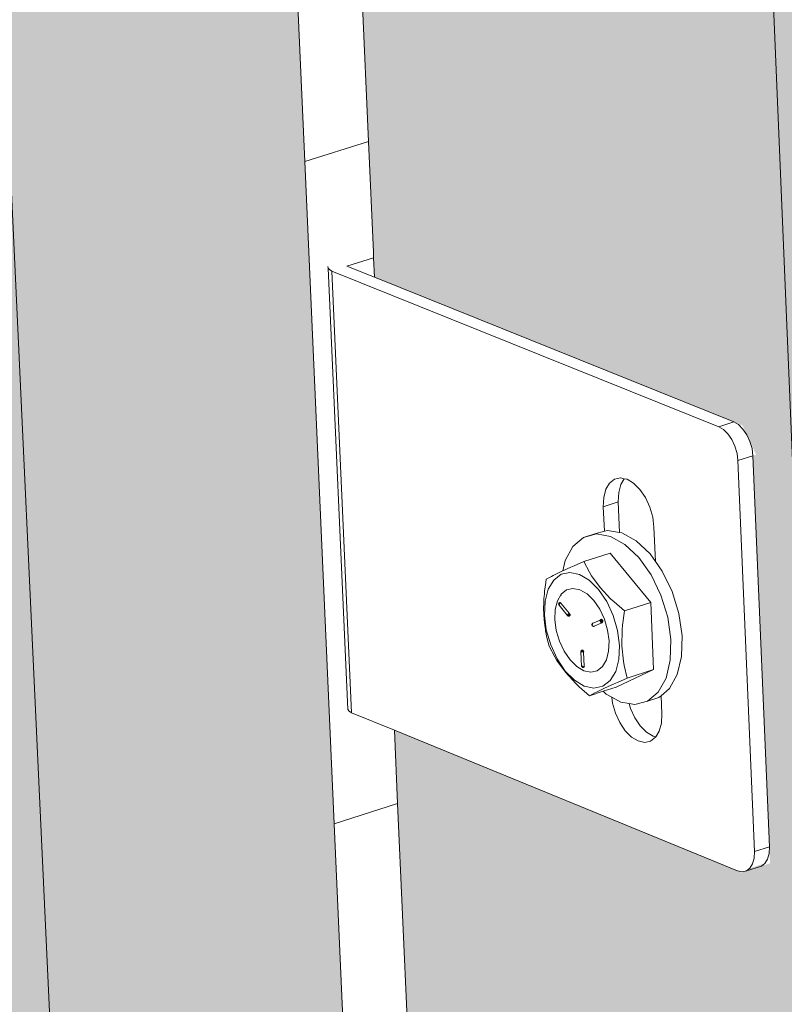
# Model space of a CAD drawing. Units: millimetres. Extents: x 119148 to 151903, y -268307 to -255830.
# Drawn here: x 142735 to 142865, y -262626 to -262458 of the extents above; entities that cross this region are included whole.
import ezdxf

# ---------------------------------------------------------------- set-up
doc = ezdxf.new("R2010")
doc.units = ezdxf.units.MM
for name, color, linetype, lineweight in [('Resysta_Cladding Profile', 132, 'Continuous', 9), ('Resysta_Hatch', 140, 'Continuous', 0), ('Resysta_U Bracket', 63, 'Continuous', 0), ('Substructure by others', 11, 'Continuous', 15)]:
    doc.layers.add(name, color=color, linetype=linetype, lineweight=lineweight)

msp = doc.modelspace()

# ---------------------------------------------------------------- hatches: boundary and pattern name
at = {"layer": 'Resysta_Hatch', "true_color": 0xcc6d28}
h = msp.add_hatch(color=32, dxfattribs=at)
h.dxf.hatch_style = 1
h.paths.add_polyline_path([(142596.1, -264015.2), (142590.46, -263910.44), (142587.99, -263864.45), (142524.33, -262681.17), (142518.13, -262565.99), (142516.19, -262529.99), (142445.24, -261211.18), (142438.39, -261083.93), (142437.12, -261060.26), (142361.42, -259653.37), (142354.62, -259526.92), (142296.69, -259531.13), (142617.12, -265292.24), (142663.47, -265267.31), (142658.92, -265182.85), (142653.76, -265086.82), (142650.86, -265033.01)])
h.paths.add_polyline_path([(142722.79, -263960.15), (142717.69, -263856.26), (142715.45, -263810.65), (142657.86, -262637.7), (142652.26, -262523.58), (142650.51, -262487.92), (142586.38, -261181.98), (142580.2, -261056.04), (142579.05, -261032.61), (142510.72, -259641.02), (142504.59, -259516.01), (142448.02, -259520.13), (142738.35, -265227.03), (142783.79, -265202.58), (142779.68, -265118.73), (142775, -265023.42), (142772.37, -264970.01)])
h.paths.add_polyline_path([(142846.93, -263906.21), (142842.34, -263803.17), (142840.33, -263757.93), (142788.58, -262595.16), (142783.54, -262482.08), (142781.97, -262446.74), (142724.41, -261153.43), (142718.86, -261028.78), (142717.83, -261005.59), (142656.55, -259628.96), (142651.05, -259505.36), (142595.8, -259509.38), (142857.23, -265163.07), (142901.8, -265139.09), (142898.1, -265055.86), (142893.89, -264961.24), (142891.53, -264908.23)])
h.paths.add_polyline_path([(142968.59, -263853.35), (142964.5, -263751.14), (142962.71, -263706.28), (142916.56, -262553.49), (142912.08, -262441.44), (142910.68, -262406.42), (142859.4, -261125.51), (142854.47, -261002.11), (142853.55, -260979.15), (142799.03, -259617.17), (142794.14, -259494.96), (142740.16, -259498.88), (142973.84, -265100.34), (143017.57, -265076.82), (143014.26, -264994.19), (143010.5, -264900.26), (143008.39, -264847.63)])
h.paths.add_polyline_path([(143087.86, -263801.53), (143087.31, -263786.16), (143084.9, -263718.55), (143084.85, -263717.1), (143084.24, -263700.15), (143082.65, -263655.64), (143041.91, -262512.69), (143041.29, -262495.4), (143038.65, -262421.35), (143038.61, -262420.21), (143037.95, -262401.64), (143036.71, -262366.95), (142991.48, -261098.19), (142990.78, -261078.66), (142987.88, -260997.2), (142987.85, -260996.45), (142987.12, -260976.02), (142986.31, -260953.3), (142938.27, -259605.65), (142936.69, -259561.4), (142933.96, -259484.79), (142881.2, -259488.63), (143088.24, -265038.8), (143131.14, -265015.72), (143128.3, -264936.08), (143126.09, -264873.97), (143126.01, -264871.62), (143124.89, -264840.43), (143123.03, -264788.19)])
h.paths.add_polyline_path([(143204.79, -263750.73), (143204.36, -263737.18), (143202.26, -263670.1), (143202.16, -263666.96), (143201.63, -263650.15), (143200.25, -263606.01), (143164.69, -262472.73), (143164.19, -262456.93), (143161.89, -262383.51), (143161.81, -262381.07), (143161.23, -262362.67), (143160.16, -262328.28), (143120.72, -261071.45), (143120.14, -261053.01), (143117.61, -260972.33), (143117.56, -260970.72), (143116.93, -260950.5), (143116.22, -260928), (143074.38, -259594.39), (143073.01, -259550.98), (143070.63, -259474.85), (143019.06, -259478.6), (143200.49, -264978.42), (143242.6, -264955.77), (143240.18, -264878.69), (143238.24, -264817.01), (143238.11, -264812.67), (143237.14, -264781.74), (143235.51, -264729.87)])
h.paths.add_polyline_path([(143319.45, -263700.9), (143319.13, -263689.07), (143317.32, -263622.5), (143317.26, -263620.41), (143317.23, -263619.02), (143317.19, -263617.81), (143316.74, -263601.13), (143315.55, -263557.33), (143284.98, -262433.57), (143284.59, -262419.17), (143282.61, -262346.38), (143282.57, -262344.75), (143282.54, -262343.66), (143282.51, -262342.72), (143282.02, -262324.48), (143281.09, -262290.4), (143247.22, -261045.28), (143246.75, -261027.87), (143244.57, -260947.94), (143244.55, -260946.88), (143244.51, -260945.54), (143243.96, -260925.51), (143243.36, -260903.24), (143207.46, -259583.38), (143206.3, -259540.78), (143204.24, -259465.14), (143153.82, -259468.8), (143310.66, -264919.16), (143351.98, -264896.92), (143349.95, -264822.28), (143348.29, -264761.03), (143348.22, -264758.57), (143348.18, -264756.93), (143348.12, -264754.84), (143347.28, -264724.13), (143345.88, -264672.64)])
h.paths.add_polyline_path([(143402.87, -262395.2), (143402.56, -262382.11), (143400.9, -262309.94), (143400.86, -262308.36), (143400.81, -262306.08), (143400.79, -262305.14), (143400.37, -262287.06), (143399.59, -262253.28), (143371.07, -261019.67), (143370.69, -261003.21), (143368.86, -260924.04), (143368.83, -260923), (143368.8, -260921.5), (143368.79, -260920.89), (143368.33, -260901.06), (143367.82, -260879), (143337.62, -259572.62), (143336.65, -259530.79), (143334.91, -259455.63), (143285.6, -259459.22), (143418.79, -264860.98), (143459.36, -264839.16), (143457.69, -264766.82), (143456.29, -264705.99), (143456.23, -264703.61), (143456.15, -264700.15), (143456.1, -264698.08), (143455.4, -264667.59), (143454.22, -264616.47), (143431.92, -263652.04), (143431.69, -263641.82), (143430.16, -263575.76), (143430.11, -263573.73), (143430.04, -263570.8), (143430.02, -263569.59), (143429.63, -263553.05), (143428.63, -263509.6)])
h.paths.add_polyline_path([(143518.19, -262345.74), (143516.82, -262274.17), (143516.79, -262272.65), (143492.05, -260979.03), (143490.55, -260900.59), (143464.16, -259521), (143462.73, -259446.34), (143414.49, -259449.85), (143524.77, -264796.63), (143524.96, -264803.88), (143564.79, -264782.45), (143563.51, -264715.42), (143563.45, -264712.31), (143562.29, -264651.89), (143562.25, -264649.58), (143542.09, -263595.39), (143540.83, -263529.83), (143540.8, -263527.87)])
h.paths.add_polyline_path([(143649.41, -263484.72), (143649.38, -263482.82), (143631.53, -262310.03), (143630.45, -262239.07), (143630.42, -262237.59), (143610.9, -260955.31), (143609.72, -260877.6), (143588.92, -259511.41), (143587.79, -259437.25), (143540.59, -259440.68), (143629.05, -264740.77), (143629.2, -264747.8), (143668.32, -264726.75), (143667.33, -264661.86), (143667.28, -264658.7), (143666.37, -264598.7), (143666.33, -264596.45), (143650.4, -263549.78)])
h = msp.add_hatch(color=32, dxfattribs=at)
h.dxf.hatch_style = 1
h.paths.add_polyline_path([(142296.69, -259531.13), (142287.52, -259530.21), (142290.38, -259536.22), (142289.62, -259536.28), (142294.54, -259624.27), (142292.19, -259625.75), (142288.81, -259626.15), (142225.6, -259619.12), (142228.22, -259664.39), (142310.61, -261084.89), (142312, -261108.79), (142313.42, -261133.22), (142378.19, -261151.01), (142380.75, -261156.52), (142380.12, -261156.65), (142384.55, -261235.96), (142379.24, -261238.13), (142379.64, -261237.72), (142318.47, -261220.35), (142319.45, -261237.2), (142396.6, -262567.45), (142398.71, -262603.74), (142399.84, -262623.16), (142400.1, -262627.64), (142462.24, -262654.54), (142464.61, -262659.74), (142464.08, -262659.91), (142468.07, -262731.39), (142463.11, -262733.02), (142404.71, -262707.26), (142405.43, -262719.87), (142474.61, -263912.31), (142477.3, -263958.64), (142478.32, -263976.28), (142478.39, -263977.57), (142478.65, -263981.99), (142538.37, -264016.24), (142540.57, -264021.17), (142540.12, -264021.37), (142543.72, -264085.87), (142539.23, -264087.83), (142482.89, -264055.09), (142483.42, -264064.16), (142542.86, -265089.01), (142546, -265143.17), (142547.87, -265175.47), (142548, -265177.66), (142548.3, -265182.83), (142605.82, -265222.9), (142607.89, -265227.59), (142607.5, -265227.8), (142610.85, -265287.83), (142617.12, -265292.24)])
h.paths.add_polyline_path([(142543.59, -264083.65), (142541.02, -264084.77), (142539.77, -264087.6), (142542.34, -264086.47)], flags=17)
h.paths.add_polyline_path([(142448.02, -259520.13), (142438.84, -259519.23), (142441.68, -259525.16), (142440.91, -259525.22), (142445.36, -259612.2), (142442.99, -259613.67), (142439.66, -259614.07), (142376.07, -259607.18), (142378.45, -259651.96), (142453.3, -261057.1), (142454.56, -261080.75), (142455.85, -261104.93), (142520.9, -261122.32), (142523.45, -261127.77), (142522.81, -261127.9), (142526.83, -261206.4), (142522.3, -261208.23), (142460.44, -261191.12), (142461.33, -261207.85), (142531.5, -262525.2), (142533.42, -262561.16), (142534.44, -262580.4), (142534.68, -262584.82), (142597.07, -262611.15), (142599.42, -262616.29), (142598.88, -262616.46), (142602.5, -262687.29), (142597.58, -262688.91), (142538.88, -262663.65), (142539.55, -262676.22), (142602.51, -263858.32), (142604.96, -263904.27), (142605.89, -263921.77), (142605.96, -263923.04), (142606.19, -263927.41), (142666.12, -263960.98), (142668.31, -263965.85), (142667.85, -263966.05), (142671.12, -264030.02), (142666.67, -264031.97), (142610.05, -263999.84), (142610.53, -264008.93), (142664.7, -265025.84), (142667.56, -265079.6), (142669.27, -265111.66), (142669.39, -265113.84), (142669.66, -265118.95), (142727.37, -265158.25), (142729.42, -265162.89), (142729.03, -265163.1), (142732.07, -265222.71), (142738.35, -265227.03)])
h.paths.add_polyline_path([(142595.8, -259509.38), (142586.61, -259508.5), (142589.42, -259514.37), (142588.66, -259514.42), (142592.65, -259600.42), (142590.27, -259601.87), (142586.99, -259602.26), (142523.05, -259595.53), (142525.2, -259639.82), (142592.83, -261029.93), (142593.97, -261053.34), (142595.13, -261077.26), (142660.44, -261094.27), (142662.97, -261099.66), (142662.33, -261099.79), (142665.94, -261177.49), (142661.44, -261179.29), (142599.28, -261162.54), (142600.09, -261179.15), (142663.55, -262483.83), (142665.28, -262519.46), (142666.21, -262538.53), (142666.42, -262542.9), (142729.04, -262568.69), (142731.37, -262573.77), (142730.83, -262573.94), (142734.1, -262644.12), (142729.21, -262645.73), (142670.22, -262620.96), (142670.83, -262633.48), (142727.84, -263805.42), (142730.05, -263850.99), (142730.9, -263868.35), (142730.96, -263869.61), (142731.17, -263873.92), (142791.29, -263906.83), (142793.47, -263911.65), (142793.01, -263911.85), (142795.96, -263975.3), (142791.54, -263977.24), (142734.66, -263945.7), (142735.1, -263954.8), (142784.19, -264963.88), (142786.79, -265017.25), (142788.33, -265049.08), (142788.44, -265051.24), (142788.68, -265056.29), (142846.56, -265094.85), (142848.61, -265099.45), (142848.21, -265099.66), (142850.96, -265158.86), (142857.23, -265163.07)])
h.paths.add_polyline_path([(142730.02, -262645.46), (142730.62, -262645), (142733.22, -262644.15), (142732.62, -262644.61)], flags=17)
h.paths.add_polyline_path([(142740.16, -259498.88), (142730.95, -259498.03), (142733.75, -259503.82), (142732.98, -259503.88), (142736.54, -259588.9), (142734.14, -259590.35), (142730.92, -259590.73), (142666.67, -259584.14), (142668.6, -259627.96), (142729.3, -261003.35), (142730.32, -261026.52), (142731.37, -261050.19), (142796.9, -261066.84), (142799.41, -261072.17), (142798.77, -261072.3), (142802, -261149.21), (142797.52, -261150.99), (142735.09, -261134.59), (142735.82, -261151.07), (142792.84, -262443.33), (142794.4, -262478.64), (142795.24, -262497.54), (142795.43, -262501.85), (142858.24, -262527.11), (142860.56, -262532.13), (142860.02, -262532.31), (142862.93, -262601.86), (142858.09, -262603.45), (142798.84, -262579.16), (142799.39, -262591.64), (142850.67, -263753.57), (142852.66, -263798.78), (142853.42, -263815.99), (142853.66, -263821.51), (142913.96, -263853.77), (142916.12, -263858.54), (142915.66, -263858.74), (142918.3, -263921.68), (142913.91, -263923.6), (142856.8, -263892.63), (142857.2, -263901.75), (142901.39, -264903.11), (142903.73, -264956.09), (142905.13, -264987.69), (142905.22, -264989.83), (142905.44, -264994.83), (142963.48, -265032.67), (142965.51, -265037.21), (142965.1, -265037.43), (142967.57, -265096.22), (142973.84, -265100.34)])
h.paths.add_polyline_path([(142858.9, -262603.18), (142859.5, -262602.72), (142862.05, -262601.88), (142861.45, -262602.35)], flags=17)
h.paths.add_polyline_path([(142881.2, -259488.63), (142871.99, -259487.79), (142874.77, -259493.51), (142874, -259493.57), (142877.15, -259577.65), (142874.73, -259579.09), (142871.56, -259579.46), (142807.03, -259573.01), (142808.75, -259616.37), (142862.81, -260977.35), (142863.72, -261000.29), (142864.65, -261023.72), (142930.39, -261040.01), (142932.89, -261045.28), (142932.24, -261045.41), (142935.1, -261121.55), (142930.64, -261123.3), (142867.97, -261107.24), (142868.62, -261123.6), (142919.47, -262403.67), (142920.86, -262438.66), (142921.77, -262461.65), (142984.76, -262486.4), (142987.06, -262491.37), (142986.52, -262491.54), (142989.11, -262560.47), (142984.3, -262562.05), (142924.81, -262538.22), (142925.31, -262550.65), (142971.07, -263702.75), (142972.85, -263747.59), (142973.53, -263764.67), (142973.75, -263770.12), (143034.2, -263801.76), (143036.35, -263806.47), (143035.88, -263806.68), (143038.22, -263869.11), (143033.87, -263871.02), (142976.55, -263840.61), (142976.91, -263849.74), (143016.38, -264843.49), (143018.47, -264896.09), (143019.72, -264927.46), (143019.8, -264929.59), (143020, -264934.53), (143078.17, -264971.66), (143080.19, -264976.16), (143079.78, -264976.38), (143081.97, -265034.77), (143088.24, -265038.8)])
h.paths.add_polyline_path([(143038.14, -263866.96), (143035.77, -263868), (143034.43, -263870.77), (143036.8, -263869.73)], flags=17)
h.paths.add_polyline_path([(143019.06, -259478.6), (143009.84, -259477.79), (143012.6, -259483.44), (143011.82, -259483.5), (143014.58, -259566.66), (143012.15, -259568.08), (143009.03, -259568.44), (142944.24, -259562.13), (142945.76, -259605.03), (142993.46, -260951.9), (142994.26, -260974.62), (142995.09, -260997.81), (143061, -261013.76), (143063.48, -261018.96), (143062.83, -261019.09), (143065.34, -261094.48), (143060.91, -261096.22), (142998.01, -261080.47), (142998.59, -261096.71), (143043.5, -262364.82), (143044.73, -262399.5), (143045.53, -262422.27), (143108.68, -262446.52), (143110.97, -262451.44), (143110.42, -262451.61), (143112.69, -262519.93), (143107.92, -262521.49), (143048.22, -262498.11), (143048.66, -262510.49), (143089.12, -263652.91), (143090.69, -263697.4), (143091.29, -263714.34), (143091.49, -263719.74), (143152.07, -263750.77), (143154.21, -263755.43), (143153.74, -263755.64), (143155.8, -263817.57), (143151.48, -263819.47), (143093.96, -263789.61), (143094.28, -263798.74), (143129.21, -264784.99), (143131.06, -264837.21), (143132.16, -264868.35), (143132.24, -264870.47), (143132.41, -264875.36), (143190.71, -264911.81), (143192.72, -264916.26), (143192.3, -264916.48), (143194.23, -264974.47), (143200.49, -264978.42)])

# ---------------------------------------------------------------- linework, layer by layer
at = {"layer": 'Resysta_Cladding Profile'}
for p, q in [((142973.84, -265100.34), (142740.16, -259498.88)), ((142857.23, -265163.07), (142595.8, -259509.38)), ((142794.4, -262478.64), (142792.84, -262443.33)), ((142783.54, -262482.08), (142781.97, -262446.74)), ((142795.24, -262497.54), (142794.4, -262478.64)), ((142788.58, -262595.16), (142783.54, -262482.08)), ((142795.28, -262498.52), (142795.24, -262497.54)), ((142795.43, -262501.85), (142795.28, -262498.52)), ((142799.39, -262591.64), (142798.84, -262579.16)), ((142850.67, -263753.57), (142799.39, -262591.64)), ((142840.33, -263757.93), (142788.58, -262595.16))]:
    msp.add_line(p, q, dxfattribs=at)
at = {"layer": 'Resysta_U Bracket'}
for p, q in [((142795.28, -262498.52), (142790.73, -262499.96)), ((142787.5, -262499.99), (142787.51, -262500.26)), ((142787.51, -262500.26), (142787.74, -262500.54)), ((142790.86, -262575.63), (142787.51, -262500.26)), ((142787.74, -262500.54), (142788.18, -262500.77)), ((142854.2, -262527.34), (142788.18, -262500.77)), ((142791.52, -262576.16), (142788.18, -262500.77)), ((142790.73, -262499.96), (142795.43, -262501.85)), ((142795.43, -262501.85), (142856.76, -262526.51)), ((142856.76, -262526.51), (142854.2, -262527.34)), ((142855, -262527.81), (142854.2, -262527.34)), ((142855.76, -262528.57), (142855, -262527.81)), ((142857.56, -262526.99), (142856.76, -262526.51)), ((142858.32, -262527.74), (142857.56, -262526.99)), ((142858.98, -262528.72), (142858.32, -262527.74)), ((142856.43, -262529.55), (142855.76, -262528.57)), ((142856.95, -262530.69), (142856.43, -262529.55)), ((142859.51, -262529.86), (142858.98, -262528.72)), ((142857.31, -262531.91), (142856.95, -262530.69)), ((142859.86, -262531.09), (142859.51, -262529.86)), ((142860.02, -262532.31), (142859.86, -262531.09)), ((142857.46, -262533.13), (142857.31, -262531.91)), ((142860.02, -262532.31), (142857.46, -262533.13)), ((142862.82, -262599.04), (142860.02, -262532.31)), ((142860.27, -262599.88), (142857.46, -262533.13)), ((142836.4, -262536.31), (142835.55, -262536.97)), ((142837.42, -262536.09), (142836.4, -262536.31)), ((142838.06, -262536.22), (142837.42, -262536.09)), ((142838.06, -262536.22), (142837.47, -262537.2)), ((142838.53, -262536.32), (142838.06, -262536.22)), ((142839.66, -262536.99), (142838.53, -262536.32)), ((142834.92, -262538.03), (142834.55, -262539.41)), ((142835.55, -262536.97), (142834.92, -262538.03)), ((142837.47, -262537.2), (142837.11, -262538.58)), ((142840.73, -262538.06), (142839.66, -262536.99)), ((142841.67, -262539.44), (142840.73, -262538.06)), ((142834.55, -262539.41), (142834.48, -262541.01)), ((142837.11, -262538.58), (142837.03, -262540.19)), ((142842.42, -262541.06), (142841.67, -262539.44)), ((142837.03, -262540.19), (142834.48, -262541.01)), ((142834.48, -262541.01), (142834.66, -262545.19)), ((142837.03, -262540.19), (142837.25, -262545.38)), ((142842.92, -262542.79), (142842.42, -262541.06)), ((142843.13, -262544.52), (142842.92, -262542.79)), ((142843.38, -262550.35), (142843.13, -262544.52)), ((142829.3, -262547.79), (142831.11, -262546.25)), ((142833.03, -262545.63), (142831.11, -262546.25)), ((142831.11, -262546.25), (142833.3, -262545.66)), ((142833.03, -262545.63), (142834.66, -262545.19)), ((142833.3, -262545.66), (142835.71, -262546.06)), ((142834.66, -262545.19), (142835.22, -262545.04)), ((142835.22, -262545.04), (142837.25, -262545.38)), ((142835.71, -262546.06), (142838.18, -262547.43)), ((142837.25, -262545.38), (142837.63, -262545.44)), ((142837.63, -262545.44), (142840.1, -262546.81)), ((142827.99, -262550.18), (142829.3, -262547.79)), ((142838.18, -262547.43), (142840.54, -262549.67)), ((142840.1, -262546.81), (142842.46, -262549.05)), ((142835.67, -262548.91), (142831.17, -262550.36)), ((142842.58, -262557.34), (142835.67, -262548.91)), ((142840.54, -262549.67), (142842.64, -262552.63)), ((142842.46, -262549.05), (142843.38, -262550.35)), ((142827.56, -262551.97), (142827.99, -262550.18)), ((142828.92, -262551.35), (142827.56, -262551.97)), ((142829.5, -262551.09), (142828.92, -262551.35)), ((142831.17, -262550.36), (142829.5, -262551.09)), ((142832.14, -262552.17), (142831.17, -262550.36)), ((142843.38, -262550.35), (142844.55, -262552.01)), ((142825.62, -262552.92), (142824.76, -262553.39)), ((142825.94, -262552.75), (142825.62, -262552.92)), ((142827.29, -262552.09), (142825.94, -262552.75)), ((142827.28, -262552.54), (142826.02, -262553.52)), ((142828.78, -262552.22), (142827.28, -262552.54)), ((142827.56, -262551.97), (142827.29, -262552.09)), ((142830.42, -262552.56), (142828.78, -262552.22)), ((142832.09, -262553.56), (142830.42, -262552.56)), ((142832.49, -262552.8), (142832.14, -262552.17)), ((142833.95, -262554.8), (142832.49, -262552.8)), ((142842.64, -262552.63), (142844.32, -262556.11)), ((142844.55, -262552.01), (142846.23, -262555.49)), ((142824.59, -262554.39), (142824.46, -262555.39)), ((142824.76, -262553.39), (142824.59, -262554.39)), ((142826.02, -262553.52), (142825.09, -262555.08)), ((142833.69, -262555.12), (142832.09, -262553.56)), ((142835.7, -262556.71), (142833.95, -262554.8)), ((142824.37, -262556.39), (142824.36, -262556.63)), ((142824.45, -262555.79), (142824.37, -262556.39)), ((142824.46, -262555.39), (142824.45, -262555.79)), ((142825.09, -262555.08), (142824.55, -262557.11)), ((142827.32, -262555.91), (142826.66, -262557.05)), ((142827.31, -262556.1), (142827.29, -262556.13)), ((142827.32, -262555.91), (142828.23, -262555.19)), ((142828.23, -262555.19), (142829.31, -262554.94)), ((142829.31, -262554.94), (142830.5, -262555.18)), ((142830.5, -262555.18), (142831.71, -262555.88)), ((142831.71, -262555.88), (142832.86, -262557.01)), ((142833.69, -262555.12), (142835.08, -262557.18)), ((142844.32, -262556.11), (142845.47, -262559.88)), ((142846.23, -262555.49), (142847.39, -262559.25)), ((142824.32, -262557.38), (142824.3, -262558.36)), ((142824.36, -262556.63), (142824.32, -262557.38)), ((142824.55, -262557.11), (142824.44, -262559.49)), ((142826.66, -262557.05), (142826.28, -262558.54)), ((142826.89, -262557.59), (142826.86, -262557.65)), ((142826.88, -262557.62), (142826.86, -262557.65)), ((142826.86, -262557.65), (142826.87, -262557.71)), ((142826.86, -262557.65), (142826.89, -262557.68)), ((142826.87, -262557.58), (142826.87, -262557.64)), ((142826.89, -262557.59), (142826.87, -262557.64)), ((142826.87, -262557.64), (142826.9, -262557.66)), ((142826.87, -262557.64), (142826.89, -262557.7)), ((142826.87, -262557.71), (142826.88, -262557.75)), ((142826.93, -262557.57), (142826.88, -262557.62)), ((142826.89, -262557.59), (142826.88, -262557.62)), ((142826.88, -262557.62), (142826.89, -262557.68)), ((142826.89, -262557.68), (142826.88, -262557.75)), ((142826.88, -262557.75), (142826.9, -262557.78)), ((142826.88, -262557.75), (142826.93, -262557.83)), ((142826.92, -262557.47), (142826.89, -262557.53)), ((142826.9, -262557.52), (142826.89, -262557.59)), ((142826.91, -262557.54), (142826.89, -262557.59)), ((142826.93, -262557.65), (142826.89, -262557.59)), ((142826.89, -262557.59), (142826.9, -262557.66)), ((142826.93, -262557.65), (142826.89, -262557.68)), ((142826.9, -262557.66), (142826.89, -262557.7)), ((142826.89, -262557.68), (142826.91, -262557.75)), ((142826.94, -262557.73), (142826.89, -262557.7)), ((142826.95, -262557.45), (142826.9, -262557.52)), ((142826.9, -262557.66), (142826.93, -262557.65)), ((142826.9, -262557.78), (142826.94, -262557.73)), ((142826.93, -262557.83), (142826.9, -262557.78)), ((142826.92, -262557.47), (142826.91, -262557.54)), ((142826.93, -262557.57), (142826.91, -262557.54)), ((142826.97, -262557.54), (142826.91, -262557.54)), ((142826.96, -262557.43), (142826.92, -262557.47)), ((142826.95, -262557.45), (142826.92, -262557.47)), ((142826.95, -262557.45), (142826.92, -262557.47)), ((142826.97, -262557.54), (142826.93, -262557.57)), ((142826.97, -262557.54), (142826.93, -262557.65)), ((142826.93, -262557.57), (142826.93, -262557.65)), ((142826.98, -262557.59), (142826.93, -262557.65)), ((142826.98, -262557.64), (142826.93, -262557.65)), ((142826.93, -262557.65), (142826.95, -262557.7)), ((142826.98, -262557.65), (142826.93, -262557.65)), ((142826.93, -262557.65), (142826.94, -262557.73)), ((142826.93, -262557.83), (142828.34, -262559.52)), ((142826.95, -262557.7), (142826.94, -262557.73)), ((142827, -262557.4), (142826.95, -262557.45)), ((142827.01, -262557.41), (142826.95, -262557.45)), ((142826.97, -262557.47), (142826.95, -262557.45)), ((142827.01, -262557.47), (142826.95, -262557.45)), ((142826.98, -262557.64), (142826.95, -262557.7)), ((142827, -262557.4), (142826.96, -262557.43)), ((142827.01, -262557.41), (142826.97, -262557.47)), ((142827.01, -262557.47), (142826.97, -262557.47)), ((142826.97, -262557.47), (142826.97, -262557.54)), ((142827.01, -262557.47), (142826.97, -262557.47)), ((142827.02, -262557.53), (142826.97, -262557.54)), ((142827.02, -262557.53), (142826.97, -262557.57)), ((142826.97, -262557.57), (142826.99, -262557.53)), ((142826.98, -262557.59), (142826.97, -262557.54)), ((142826.98, -262557.64), (142826.97, -262557.57)), ((142827.07, -262557.37), (142827, -262557.4)), ((142827.06, -262557.37), (142827, -262557.4)), ((142827.07, -262557.37), (142827.01, -262557.41)), ((142827.01, -262557.47), (142827.03, -262557.43)), ((142827.07, -262557.47), (142827.01, -262557.47)), ((142827.02, -262557.53), (142827.01, -262557.47)), ((142827.01, -262557.47), (142827.02, -262557.53)), ((142827.07, -262557.47), (142827.02, -262557.53)), ((142827.03, -262557.43), (142827.04, -262557.38)), ((142827.09, -262557.4), (142827.03, -262557.43)), ((142827.04, -262557.38), (142827.09, -262557.4)), ((142827.15, -262557.37), (142827.07, -262557.37)), ((142827.09, -262557.4), (142827.07, -262557.37)), ((142827.07, -262557.47), (142827.09, -262557.4)), ((142827.13, -262557.43), (142827.07, -262557.47)), ((142827.09, -262557.4), (142827.15, -262557.37)), ((142827.15, -262557.37), (142827.09, -262557.4)), ((142827.13, -262557.43), (142827.09, -262557.4)), ((142827.19, -262557.4), (142827.09, -262557.4)), ((142827.19, -262557.4), (142827.13, -262557.43)), ((142827.15, -262557.37), (142827.19, -262557.4)), ((142827.19, -262557.4), (142827.24, -262557.45)), ((142827.24, -262557.45), (142828.68, -262559.2)), ((142832.86, -262557.01), (142833.87, -262558.49)), ((142835.08, -262557.18), (142836.19, -262559.57)), ((142836.31, -262557.26), (142835.7, -262556.71)), ((142838.09, -262558.8), (142836.31, -262557.26)), ((142842.58, -262557.34), (142838.09, -262558.8)), ((142843.07, -262568.8), (142842.58, -262557.34)), ((142824.3, -262558.36), (142824.33, -262559.33)), ((142824.33, -262559.33), (142824.38, -262560.29)), ((142824.76, -262562.04), (142824.44, -262559.49)), ((142826.28, -262558.54), (142826.21, -262560.26)), ((142828.38, -262559.46), (142828.34, -262559.52)), ((142828.37, -262559.51), (142828.34, -262559.52)), ((142828.35, -262559.56), (142828.34, -262559.52)), ((142828.39, -262559.58), (142828.34, -262559.52)), ((142828.35, -262559.56), (142828.39, -262559.58)), ((142828.38, -262559.46), (142828.37, -262559.51)), ((142828.39, -262559.58), (142828.37, -262559.51)), ((142828.44, -262559.57), (142828.37, -262559.51)), ((142828.37, -262559.59), (142828.41, -262559.63)), ((142828.38, -262559.46), (142828.41, -262559.39)), ((142828.43, -262559.42), (142828.38, -262559.46)), ((142828.45, -262559.53), (142828.38, -262559.46)), ((142828.44, -262559.57), (142828.38, -262559.46)), ((142828.39, -262559.58), (142828.44, -262559.57)), ((142828.39, -262559.58), (142828.42, -262559.63)), ((142828.41, -262559.39), (142828.46, -262559.4)), ((142828.43, -262559.42), (142828.41, -262559.39)), ((142828.45, -262559.65), (142828.41, -262559.63)), ((142828.42, -262559.63), (142828.47, -262559.63)), ((142828.42, -262559.63), (142828.47, -262559.66)), ((142828.47, -262559.66), (142828.42, -262559.63)), ((142828.46, -262559.4), (142828.43, -262559.42)), ((142828.48, -262559.47), (142828.43, -262559.42)), ((142828.44, -262559.57), (142828.45, -262559.53)), ((142828.45, -262559.53), (142828.48, -262559.47)), ((142828.52, -262559.55), (142828.45, -262559.53)), ((142828.46, -262559.4), (142828.49, -262559.31)), ((142828.48, -262559.47), (142828.46, -262559.4)), ((142828.51, -262559.42), (142828.46, -262559.4)), ((142828.47, -262559.66), (142828.47, -262559.63)), ((142828.47, -262559.63), (142828.49, -262559.68)), ((142828.47, -262559.66), (142828.49, -262559.68)), ((142828.48, -262559.47), (142828.51, -262559.42)), ((142828.56, -262559.46), (142828.48, -262559.47)), ((142828.52, -262559.36), (142828.49, -262559.31)), ((142828.51, -262559.42), (142828.49, -262559.31)), ((142828.49, -262559.68), (142828.53, -262559.69)), ((142828.52, -262559.36), (142828.51, -262559.42)), ((142828.56, -262559.46), (142828.51, -262559.42)), ((142828.6, -262559.51), (142828.52, -262559.55)), ((142828.55, -262559.6), (142828.52, -262559.55)), ((142828.55, -262559.6), (142828.52, -262559.55)), ((142828.6, -262559.56), (142828.52, -262559.55)), ((142828.59, -262559.7), (142828.53, -262559.69)), ((142828.55, -262559.6), (142828.6, -262559.56)), ((142828.55, -262559.6), (142828.6, -262559.64)), ((142828.63, -262559.44), (142828.56, -262559.46)), ((142828.6, -262559.51), (142828.56, -262559.46)), ((142828.57, -262559.68), (142828.6, -262559.64)), ((142828.57, -262559.68), (142828.67, -262559.66)), ((142828.64, -262559.67), (142828.59, -262559.7)), ((142828.6, -262559.51), (142828.63, -262559.44)), ((142828.68, -262559.5), (142828.6, -262559.51)), ((142828.6, -262559.56), (142828.6, -262559.51)), ((142828.67, -262559.56), (142828.6, -262559.56)), ((142828.66, -262559.62), (142828.6, -262559.56)), ((142828.6, -262559.64), (142828.66, -262559.62)), ((142828.6, -262559.64), (142828.64, -262559.67)), ((142828.67, -262559.66), (142828.6, -262559.65)), ((142828.62, -262559.23), (142828.68, -262559.2)), ((142828.65, -262559.29), (142828.62, -262559.23)), ((142828.72, -262559.26), (142828.62, -262559.23)), ((142828.62, -262559.69), (142828.64, -262559.67)), ((142828.68, -262559.5), (142828.63, -262559.44)), ((142828.64, -262559.67), (142828.67, -262559.66)), ((142828.64, -262559.67), (142828.7, -262559.68)), ((142828.72, -262559.26), (142828.65, -262559.29)), ((142828.66, -262559.62), (142828.67, -262559.56)), ((142828.73, -262559.61), (142828.66, -262559.62)), ((142828.67, -262559.66), (142828.66, -262559.62)), ((142828.67, -262559.66), (142828.73, -262559.61)), ((142828.73, -262559.65), (142828.67, -262559.66)), ((142828.72, -262559.26), (142828.68, -262559.2)), ((142828.75, -262559.33), (142828.68, -262559.35)), ((142828.74, -262559.41), (142828.68, -262559.35)), ((142828.7, -262559.68), (142828.73, -262559.65)), ((142828.75, -262559.33), (142828.72, -262559.26)), ((142828.73, -262559.65), (142828.8, -262559.59)), ((142828.73, -262559.65), (142828.73, -262559.61)), ((142828.74, -262559.41), (142828.75, -262559.33)), ((142828.81, -262559.39), (142828.75, -262559.33)), ((142828.8, -262559.59), (142828.81, -262559.53)), ((142828.82, -262559.47), (142828.81, -262559.39)), ((142828.81, -262559.53), (142828.82, -262559.47)), ((142833.87, -262558.49), (142834.68, -262560.21)), ((142836.19, -262559.57), (142836.93, -262562.14)), ((142837.78, -262561.2), (142838.09, -262558.8)), ((142845.47, -262559.88), (142846.02, -262563.66)), ((142847.39, -262559.25), (142847.94, -262563.04)), ((142824.38, -262560.29), (142824.48, -262561.24)), ((142824.48, -262561.24), (142824.59, -262561.94)), ((142826.21, -262560.26), (142826.45, -262562.11)), ((142832.57, -262561.06), (142832.55, -262561.12)), ((142832.57, -262561.06), (142832.55, -262561.12)), ((142832.57, -262561.06), (142832.55, -262561.15)), ((142832.55, -262561.12), (142832.55, -262561.15)), ((142832.55, -262561.12), (142832.57, -262561.19)), ((142832.55, -262561.15), (142832.57, -262561.19)), ((142832.55, -262561.15), (142832.56, -262561.21)), ((142832.57, -262561.06), (142832.56, -262561.11)), ((142832.58, -262561.06), (142832.56, -262561.11)), ((142832.56, -262561.11), (142832.58, -262561.22)), ((142832.56, -262561.11), (142832.58, -262561.17)), ((142832.56, -262561.11), (142832.6, -262561.11)), ((142832.63, -262560.98), (142832.57, -262561.06)), ((142832.61, -262560.99), (142832.57, -262561.06)), ((142832.57, -262561.06), (142832.6, -262561.11)), ((142832.57, -262561.19), (142832.58, -262561.22)), ((142832.57, -262561.19), (142832.57, -262561.25)), ((142832.57, -262561.25), (142832.61, -262561.31)), ((142832.6, -262561), (142832.58, -262561.06)), ((142832.6, -262561.11), (142832.58, -262561.17)), ((142832.58, -262561.17), (142832.62, -262561.2)), ((142832.58, -262561.17), (142832.64, -262561.25)), ((142832.58, -262561.17), (142832.58, -262561.22)), ((142832.58, -262561.22), (142832.6, -262561.27)), ((142832.6, -262561.27), (142832.64, -262561.25)), ((142832.61, -262561.31), (142832.6, -262561.27)), ((142832.65, -262561.31), (142832.6, -262561.27)), ((142832.61, -262561.31), (142832.6, -262561.27)), ((142832.63, -262560.95), (142832.61, -262560.99)), ((142832.63, -262560.98), (142832.61, -262560.99)), ((142832.65, -262561.31), (142832.61, -262561.31)), ((142832.61, -262561.31), (142832.63, -262561.34)), ((142832.61, -262561.31), (142832.65, -262561.35)), ((142832.64, -262561.36), (142832.61, -262561.31)), ((142832.61, -262561.31), (142832.65, -262561.35)), ((142832.61, -262561.31), (142832.66, -262561.36)), ((142832.62, -262561.2), (142832.62, -262561.24)), ((142832.62, -262561.2), (142832.64, -262561.25)), ((142832.66, -262560.93), (142832.63, -262560.95)), ((142832.65, -262561.35), (142832.63, -262561.34)), ((142832.66, -262561.36), (142832.63, -262561.34)), ((142832.65, -262561.31), (142832.65, -262561.35)), ((142832.65, -262561.35), (142832.7, -262561.35)), ((142832.7, -262561.38), (142832.65, -262561.35)), ((142832.65, -262561.35), (142832.7, -262561.38)), ((142832.72, -262560.89), (142832.66, -262560.93)), ((142832.66, -262561.36), (142832.7, -262561.4)), ((142832.7, -262561.38), (142832.7, -262561.35)), ((142832.75, -262561.4), (142832.7, -262561.38)), ((142832.72, -262561.41), (142832.7, -262561.38)), ((142832.72, -262561.41), (142832.7, -262561.38)), ((142832.75, -262561.42), (142832.7, -262561.38)), ((142832.75, -262560.88), (142832.72, -262560.89)), ((142832.72, -262561.41), (142832.75, -262561.4)), ((142832.79, -262561.41), (142832.72, -262561.41)), ((142832.72, -262561.41), (142832.75, -262561.42)), ((142832.75, -262560.88), (142832.78, -262560.86)), ((142832.75, -262561.4), (142832.79, -262561.41)), ((142832.78, -262560.86), (142833.96, -262560.35)), ((142832.81, -262561.44), (142832.79, -262561.41)), ((142832.91, -262561.43), (142832.81, -262561.44)), ((142832.91, -262561.43), (142832.95, -262561.42)), ((142834.22, -262560.8), (142832.95, -262561.42)), ((142833.96, -262560.44), (142833.93, -262560.49)), ((142833.93, -262560.49), (142833.93, -262560.56)), ((142833.93, -262560.49), (142833.97, -262560.53)), ((142833.97, -262560.53), (142833.93, -262560.49)), ((142833.93, -262560.56), (142833.97, -262560.53)), ((142833.93, -262560.56), (142833.98, -262560.61)), ((142834, -262560.29), (142833.96, -262560.35)), ((142834.04, -262560.29), (142833.96, -262560.35)), ((142834, -262560.34), (142833.96, -262560.35)), ((142833.96, -262560.35), (142834.03, -262560.35)), ((142834, -262560.46), (142833.97, -262560.53)), ((142834.02, -262560.54), (142833.97, -262560.53)), ((142833.97, -262560.53), (142833.98, -262560.61)), ((142834.02, -262560.54), (142833.98, -262560.61)), ((142834.04, -262560.59), (142833.98, -262560.61)), ((142834.04, -262560.64), (142833.98, -262560.61)), ((142833.98, -262560.67), (142834.05, -262560.71)), ((142834, -262560.34), (142833.99, -262560.41)), ((142834.03, -262560.35), (142833.99, -262560.41)), ((142834.07, -262560.37), (142833.99, -262560.41)), ((142834.05, -262560.26), (142834, -262560.29)), ((142834.04, -262560.29), (142834, -262560.34)), ((142834, -262560.29), (142834, -262560.34)), ((142834.04, -262560.29), (142834, -262560.29)), ((142834.03, -262560.35), (142834, -262560.34)), ((142834.02, -262560.54), (142834, -262560.46)), ((142834.05, -262560.46), (142834.02, -262560.54)), ((142834.11, -262560.47), (142834.02, -262560.54)), ((142834.09, -262560.54), (142834.02, -262560.54)), ((142834.04, -262560.59), (142834.02, -262560.54)), ((142834.09, -262560.3), (142834.03, -262560.35)), ((142834.07, -262560.37), (142834.03, -262560.35)), ((142834.1, -262560.25), (142834.04, -262560.29)), ((142834.14, -262560.26), (142834.04, -262560.29)), ((142834.04, -262560.29), (142834.05, -262560.26)), ((142834.09, -262560.3), (142834.04, -262560.29)), ((142834.11, -262560.62), (142834.04, -262560.59)), ((142834.04, -262560.64), (142834.04, -262560.59)), ((142834.11, -262560.62), (142834.04, -262560.64)), ((142834.12, -262560.23), (142834.05, -262560.26)), ((142834.1, -262560.25), (142834.05, -262560.26)), ((142834.11, -262560.47), (142834.05, -262560.46)), ((142834.1, -262560.7), (142834.05, -262560.71)), ((142834.06, -262560.75), (142834.05, -262560.71)), ((142834.06, -262560.75), (142834.05, -262560.71)), ((142834.06, -262560.75), (142834.1, -262560.7)), ((142834.12, -262560.78), (142834.06, -262560.75)), ((142834.12, -262560.75), (142834.06, -262560.75)), ((142834.07, -262560.37), (142834.09, -262560.3)), ((142834.13, -262560.32), (142834.07, -262560.37)), ((142834.14, -262560.38), (142834.07, -262560.37)), ((142834.09, -262560.3), (142834.12, -262560.23)), ((142834.14, -262560.26), (142834.09, -262560.3)), ((142834.13, -262560.32), (142834.09, -262560.3)), ((142834.11, -262560.47), (142834.09, -262560.54)), ((142834.14, -262560.57), (142834.09, -262560.54)), ((142834.14, -262560.26), (142834.1, -262560.25)), ((142834.12, -262560.75), (142834.1, -262560.7)), ((142834.14, -262560.38), (142834.11, -262560.47)), ((142834.17, -262560.44), (142834.11, -262560.47)), ((142834.17, -262560.51), (142834.11, -262560.47)), ((142834.14, -262560.57), (142834.11, -262560.62)), ((142834.19, -262560.68), (142834.11, -262560.62)), ((142834.19, -262560.62), (142834.11, -262560.62)), ((142834.16, -262560.22), (142834.12, -262560.23)), ((142834.19, -262560.77), (142834.12, -262560.75)), ((142834.12, -262560.78), (142834.12, -262560.75)), ((142834.19, -262560.77), (142834.12, -262560.75)), ((142834.12, -262560.78), (142834.19, -262560.77)), ((142834.13, -262560.32), (142834.14, -262560.26)), ((142834.19, -262560.29), (142834.13, -262560.32)), ((142834.2, -262560.35), (142834.13, -262560.32)), ((142834.14, -262560.38), (142834.13, -262560.32)), ((142834.19, -262560.29), (142834.14, -262560.26)), ((142834.2, -262560.35), (142834.14, -262560.38)), ((142834.17, -262560.44), (142834.14, -262560.38)), ((142834.14, -262560.57), (142834.17, -262560.51)), ((142834.19, -262560.62), (142834.14, -262560.57)), ((142834.16, -262560.22), (142834.21, -262560.23)), ((142834.24, -262560.48), (142834.17, -262560.44)), ((142834.17, -262560.51), (142834.17, -262560.44)), ((142834.24, -262560.48), (142834.17, -262560.51)), ((142834.2, -262560.35), (142834.19, -262560.29)), ((142834.19, -262560.62), (142834.26, -262560.55)), ((142834.26, -262560.68), (142834.19, -262560.62)), ((142834.19, -262560.68), (142834.19, -262560.62)), ((142834.27, -262560.62), (142834.19, -262560.62)), ((142834.21, -262560.73), (142834.19, -262560.68)), ((142834.26, -262560.68), (142834.19, -262560.68)), ((142834.19, -262560.77), (142834.21, -262560.73)), ((142834.21, -262560.23), (142834.26, -262560.26)), ((142834.21, -262560.73), (142834.26, -262560.68)), ((142834.28, -262560.73), (142834.21, -262560.73)), ((142834.22, -262560.8), (142834.32, -262560.77)), ((142834.22, -262560.8), (142834.26, -262560.78)), ((142834.29, -262560.79), (142834.22, -262560.8)), ((142834.24, -262560.48), (142834.28, -262560.39)), ((142834.31, -262560.46), (142834.24, -262560.48)), ((142834.26, -262560.55), (142834.24, -262560.48)), ((142834.33, -262560.53), (142834.24, -262560.48)), ((142834.26, -262560.26), (142834.3, -262560.31)), ((142834.33, -262560.53), (142834.26, -262560.55)), ((142834.27, -262560.62), (142834.26, -262560.55)), ((142834.26, -262560.68), (142834.27, -262560.62)), ((142834.33, -262560.67), (142834.26, -262560.68)), ((142834.28, -262560.73), (142834.26, -262560.68)), ((142834.32, -262560.77), (142834.26, -262560.78)), ((142834.31, -262560.46), (142834.28, -262560.39)), ((142834.28, -262560.73), (142834.33, -262560.67)), ((142834.35, -262560.72), (142834.28, -262560.73)), ((142834.32, -262560.77), (142834.29, -262560.79)), ((142834.3, -262560.31), (142834.34, -262560.37)), ((142834.33, -262560.53), (142834.31, -262560.46)), ((142834.35, -262560.72), (142834.32, -262560.77)), ((142834.4, -262560.65), (142834.33, -262560.67)), ((142834.35, -262560.72), (142834.33, -262560.67)), ((142834.34, -262560.37), (142834.38, -262560.44)), ((142834.38, -262560.44), (142834.4, -262560.51)), ((142834.4, -262560.51), (142834.41, -262560.58)), ((142834.41, -262560.58), (142834.4, -262560.65)), ((142834.68, -262560.21), (142835.22, -262562.06)), ((142837.69, -262562.04), (142837.78, -262561.2)), ((142824.59, -262561.94), (142824.62, -262562.17)), ((142824.62, -262562.17), (142824.75, -262562.7)), ((142824.75, -262562.7), (142824.79, -262563.08)), ((142824.76, -262562.04), (142825.5, -262564.59)), ((142824.79, -262563.08), (142825, -262563.97)), ((142826.99, -262563.96), (142826.45, -262562.11)), ((142835.22, -262562.06), (142835.46, -262563.91)), ((142836.93, -262562.14), (142837.25, -262564.7)), ((142837.66, -262564.75), (142837.69, -262562.04)), ((142847.94, -262563.04), (142847.84, -262566.59)), ((142825, -262563.97), (142825.25, -262564.83)), ((142825.25, -262564.83), (142826.22, -262566.63)), ((142825.5, -262564.59), (142826.6, -262566.98)), ((142827.8, -262565.68), (142826.99, -262563.96)), ((142835.46, -262563.91), (142835.39, -262565.64)), ((142837.25, -262564.7), (142837.14, -262567.08)), ((142837.91, -262567.36), (142837.66, -262564.75)), ((142846.02, -262563.66), (142845.92, -262567.21)), ((142826.22, -262566.63), (142826.57, -262567.26)), ((142827.8, -262565.68), (142828.81, -262567.16)), ((142830.69, -262565.71), (142830.65, -262565.77)), ((142830.66, -262565.81), (142830.65, -262565.77)), ((142830.68, -262565.69), (142830.66, -262565.75)), ((142830.66, -262565.74), (142830.69, -262565.71)), ((142830.66, -262565.75), (142830.68, -262565.77)), ((142830.68, -262565.77), (142830.66, -262565.81)), ((142830.67, -262566.06), (142830.66, -262565.81)), ((142830.69, -262565.61), (142830.67, -262565.66)), ((142830.69, -262565.61), (142830.67, -262565.66)), ((142830.69, -262565.71), (142830.67, -262565.66)), ((142830.7, -262566.67), (142830.67, -262566.06)), ((142830.68, -262565.69), (142830.68, -262565.77)), ((142830.68, -262565.77), (142830.72, -262565.75)), ((142830.72, -262565.84), (142830.68, -262565.77)), ((142830.71, -262565.58), (142830.69, -262565.61)), ((142830.74, -262565.62), (142830.69, -262565.61)), ((142830.69, -262565.71), (142830.74, -262565.69)), ((142830.72, -262565.75), (142830.69, -262565.71)), ((142830.7, -262566.89), (142830.7, -262566.67)), ((142830.75, -262565.53), (142830.71, -262565.58)), ((142830.74, -262565.69), (142830.72, -262565.75)), ((142830.72, -262565.75), (142830.72, -262565.84)), ((142830.72, -262565.75), (142830.77, -262565.82)), ((142830.74, -262565.68), (142830.73, -262565.64)), ((142830.74, -262565.62), (142830.74, -262565.69)), ((142830.8, -262565.66), (142830.74, -262565.62)), ((142830.8, -262565.66), (142830.74, -262565.69)), ((142830.79, -262565.66), (142830.74, -262565.68)), ((142830.81, -262565.75), (142830.74, -262565.69)), ((142830.79, -262565.51), (142830.75, -262565.53)), ((142830.79, -262565.51), (142830.75, -262565.53)), ((142830.81, -262565.8), (142830.77, -262565.82)), ((142830.83, -262565.5), (142830.79, -262565.51)), ((142830.79, -262565.66), (142830.81, -262565.75)), ((142830.82, -262565.54), (142830.8, -262565.6)), ((142830.8, -262565.6), (142830.8, -262565.66)), ((142830.81, -262565.75), (142830.8, -262565.66)), ((142830.81, -262565.75), (142830.81, -262565.8)), ((142830.86, -262565.77), (142830.81, -262565.75)), ((142830.86, -262565.77), (142830.81, -262565.75)), ((142830.86, -262565.77), (142830.81, -262565.8)), ((142830.81, -262565.85), (142830.81, -262565.8)), ((142830.83, -262565.5), (142830.82, -262565.54)), ((142830.89, -262565.47), (142830.83, -262565.5)), ((142830.88, -262565.51), (142830.83, -262565.5)), ((142830.9, -262565.62), (142830.84, -262565.66)), ((142830.9, -262565.69), (142830.84, -262565.66)), ((142830.86, -262565.58), (142830.88, -262565.51)), ((142830.92, -262565.53), (142830.86, -262565.58)), ((142830.9, -262565.62), (142830.86, -262565.58)), ((142830.97, -262565.58), (142830.86, -262565.58)), ((142830.9, -262565.69), (142830.86, -262565.77)), ((142830.93, -262565.74), (142830.86, -262565.77)), ((142830.95, -262565.8), (142830.86, -262565.77)), ((142830.88, -262565.51), (142830.89, -262565.47)), ((142830.98, -262565.51), (142830.88, -262565.51)), ((142830.92, -262565.53), (142830.88, -262565.51)), ((142830.97, -262565.47), (142830.89, -262565.47)), ((142830.97, -262565.58), (142830.9, -262565.62)), ((142830.9, -262565.69), (142830.9, -262565.62)), ((142830.93, -262565.74), (142830.9, -262565.69)), ((142830.98, -262565.51), (142830.92, -262565.53)), ((142830.97, -262565.58), (142830.92, -262565.53)), ((142830.95, -262565.8), (142830.93, -262565.74)), ((142831.02, -262565.78), (142830.95, -262565.8)), ((142831.03, -262565.85), (142830.95, -262565.8)), ((142830.98, -262565.51), (142830.97, -262565.47)), ((142830.97, -262565.58), (142830.98, -262565.51)), ((142831.03, -262565.55), (142830.97, -262565.58)), ((142831.03, -262565.55), (142830.98, -262565.51)), ((142831, -262565.71), (142831.01, -262565.63)), ((142831.07, -262565.69), (142831, -262565.71)), ((142831.07, -262565.61), (142831.01, -262565.63)), ((142831.07, -262565.69), (142831.01, -262565.63)), ((142831.09, -262565.76), (142831.02, -262565.78)), ((142831.03, -262565.85), (142831.02, -262565.78)), ((142831.07, -262565.61), (142831.03, -262565.55)), ((142831.03, -262565.85), (142831.09, -262565.76)), ((142831.07, -262565.69), (142831.07, -262565.61)), ((142831.14, -262565.67), (142831.07, -262565.61)), ((142831.13, -262565.83), (142831.16, -262565.74)), ((142831.13, -262565.83), (142831.23, -262568.21)), ((142831.16, -262565.74), (142831.14, -262565.67)), ((142835.39, -262565.64), (142835.01, -262567.13)), ((142847.84, -262566.59), (142847.1, -262569.66)), ((142826.57, -262567.26), (142828.03, -262569.27)), ((142827.98, -262569.05), (142826.6, -262566.98)), ((142828.81, -262567.16), (142829.96, -262568.29)), ((142829.96, -262568.29), (142831.17, -262569)), ((142830.72, -262567.16), (142830.7, -262566.89)), ((142830.76, -262568.16), (142830.72, -262567.16)), ((142830.76, -262568.16), (142830.77, -262568.21)), ((142830.76, -262568.2), (142830.78, -262568.24)), ((142830.76, -262568.2), (142830.79, -262568.27)), ((142830.77, -262568.21), (142830.8, -262568.19)), ((142830.77, -262568.2), (142830.78, -262568.24)), ((142830.77, -262568.21), (142830.8, -262568.24)), ((142830.77, -262568.21), (142830.8, -262568.24)), ((142830.77, -262568.21), (142830.79, -262568.27)), ((142830.78, -262568.24), (142830.79, -262568.27)), ((142830.79, -262568.27), (142830.8, -262568.24)), ((142830.79, -262568.27), (142830.83, -262568.3)), ((142830.82, -262568.32), (142830.79, -262568.27)), ((142830.8, -262568.19), (142830.8, -262568.24)), ((142830.84, -262568.23), (142830.8, -262568.19)), ((142830.8, -262568.24), (142830.8, -262568.19)), ((142830.8, -262568.24), (142830.84, -262568.21)), ((142830.84, -262568.23), (142830.8, -262568.24)), ((142830.8, -262568.24), (142830.83, -262568.3)), ((142830.82, -262568.32), (142830.86, -262568.36)), ((142830.83, -262568.3), (142830.88, -262568.34)), ((142830.89, -262568.3), (142830.83, -262568.3)), ((142830.86, -262568.36), (142830.83, -262568.3)), ((142830.83, -262568.3), (142830.91, -262568.35)), ((142830.88, -262568.21), (142830.84, -262568.23)), ((142830.84, -262568.21), (142830.84, -262568.28)), ((142830.89, -262568.3), (142830.84, -262568.23)), ((142830.88, -262568.34), (142830.84, -262568.28)), ((142830.89, -262568.3), (142830.84, -262568.28)), ((142830.9, -262568.39), (142830.86, -262568.36)), ((142830.93, -262568.36), (142830.86, -262568.36)), ((142830.88, -262568.21), (142830.89, -262568.3)), ((142830.88, -262568.34), (142830.89, -262568.3)), ((142830.88, -262568.34), (142830.93, -262568.36)), ((142830.93, -262568.36), (142830.88, -262568.34)), ((142830.89, -262568.3), (142830.94, -262568.27)), ((142830.94, -262568.27), (142830.89, -262568.3)), ((142830.93, -262568.36), (142830.89, -262568.3)), ((142830.94, -262568.27), (142830.91, -262568.22)), ((142830.99, -262568.4), (142830.93, -262568.36)), ((142830.96, -262568.41), (142830.93, -262568.36)), ((142830.98, -262568.23), (142830.94, -262568.27)), ((142830.94, -262568.27), (142830.97, -262568.32)), ((142830.97, -262568.32), (142830.94, -262568.27)), ((142830.97, -262568.32), (142830.98, -262568.23)), ((142831.01, -262568.32), (142830.97, -262568.27)), ((142830.97, -262568.32), (142831.01, -262568.29)), ((142831.01, -262568.32), (142830.97, -262568.32)), ((142831.01, -262568.29), (142830.98, -262568.23)), ((142831.08, -262568.35), (142831.01, -262568.29)), ((142831.01, -262568.38), (142831.01, -262568.32)), ((142831.08, -262568.35), (142831.01, -262568.32)), ((142831.15, -262568.35), (142831.08, -262568.35)), ((142831.12, -262568.39), (142831.08, -262568.35)), ((142831.12, -262568.39), (142831.15, -262568.35)), ((142831.22, -262568.34), (142831.15, -262568.35)), ((142831.19, -262568.38), (142831.15, -262568.35)), ((142831.23, -262568.21), (142831.17, -262568.23)), ((142831.2, -262568.29), (142831.17, -262568.23)), ((142831.22, -262568.34), (142831.19, -262568.38)), ((142831.2, -262568.29), (142831.23, -262568.21)), ((142831.27, -262568.27), (142831.2, -262568.29)), ((142831.2, -262568.29), (142831.22, -262568.34)), ((142831.23, -262568.21), (142831.27, -262568.27)), ((142833.44, -262568.99), (142834.34, -262568.27)), ((142834.34, -262568.27), (142835.01, -262567.13)), ((142837.14, -262567.08), (142836.6, -262569.13)), ((142838.07, -262568.12), (142837.91, -262567.36)), ((142838.57, -262570.26), (142838.07, -262568.12)), ((142845.92, -262567.21), (142845.19, -262570.29)), ((142829.57, -262570.63), (142827.98, -262569.05)), ((142828.03, -262569.27), (142829.77, -262571.18)), ((142830.9, -262568.39), (142830.96, -262568.41)), ((142830.96, -262568.41), (142831.01, -262568.38)), ((142831.01, -262568.38), (142830.96, -262568.39)), ((142830.96, -262568.39), (142831.03, -262568.42)), ((142830.96, -262568.39), (142830.97, -262568.42)), ((142830.96, -262568.41), (142830.99, -262568.4)), ((142831.02, -262568.43), (142830.96, -262568.41)), ((142831.03, -262568.42), (142830.97, -262568.42)), ((142831.06, -262568.42), (142830.99, -262568.4)), ((142831.02, -262568.43), (142830.99, -262568.4)), ((142831.01, -262568.38), (142831.02, -262568.43)), ((142831.06, -262568.42), (142831.01, -262568.38)), ((142831.02, -262568.43), (142831.06, -262568.42)), ((142831.06, -262568.42), (142831.12, -262568.39)), ((142831.1, -262568.4), (142831.06, -262568.42)), ((142831.15, -262568.41), (142831.1, -262568.4)), ((142831.19, -262568.38), (142831.12, -262568.39)), ((142831.12, -262568.39), (142831.15, -262568.41)), ((142831.19, -262568.38), (142831.15, -262568.41)), ((142832.36, -262569.23), (142831.17, -262569)), ((142832.36, -262569.23), (142833.44, -262568.99)), ((142836.6, -262569.13), (142835.66, -262570.69)), ((142836.65, -262571.81), (142843.07, -262568.8)), ((142843.07, -262568.8), (142838.57, -262570.26)), ((142847.1, -262569.66), (142845.78, -262572.05)), ((142831.24, -262571.63), (142829.57, -262570.63)), ((142829.77, -262571.18), (142830.38, -262571.73)), ((142830.38, -262571.73), (142832.15, -262573.27)), ((142832.89, -262571.99), (142831.24, -262571.63)), ((142834.4, -262571.66), (142832.89, -262571.99)), ((142835.66, -262570.69), (142834.4, -262571.66)), ((142834.69, -262571.98), (142836.32, -262571.24)), ((142836.32, -262571.24), (142836.9, -262570.99)), ((142836.9, -262570.99), (142838.57, -262570.26)), ((142845.19, -262570.29), (142843.87, -262572.67)), ((142834.47, -262572.51), (142832.15, -262573.27)), ((142832.15, -262573.27), (142833.02, -262572.8)), ((142833.02, -262572.8), (142833.34, -262572.63)), ((142833.34, -262572.63), (142834.69, -262571.98)), ((142836.65, -262571.81), (142834.47, -262572.51)), ((142834.99, -262573.01), (142834.47, -262572.51)), ((142835.93, -262573.53), (142834.99, -262573.01)), ((142843.87, -262572.67), (142842.05, -262574.21)), ((142844.36, -262573.26), (142843.97, -262573.59)), ((142845.78, -262572.05), (142844.36, -262573.26)), ((142844.49, -262576.33), (142844.36, -262573.26)), ((142835.93, -262573.53), (142836.06, -262574.52)), ((142837.46, -262574.38), (142835.93, -262573.53)), ((142836.06, -262574.52), (142836.55, -262576.25)), ((142838.87, -262574.62), (142837.46, -262574.38)), ((142838.87, -262574.62), (142839.11, -262575.42)), ((142839.87, -262574.79), (142838.87, -262574.62)), ((142842.05, -262574.21), (142839.87, -262574.79)), ((142843.97, -262573.59), (142842.05, -262574.21)), ((142790.86, -262575.63), (142791.09, -262575.92)), ((142791.09, -262575.92), (142791.52, -262576.16)), ((142798.84, -262579.16), (142791.52, -262576.16)), ((142836.55, -262576.25), (142837.3, -262577.86)), ((142839.11, -262575.42), (142839.85, -262577.03)), ((142844.41, -262577.93), (142844.49, -262576.33)), ((142837.3, -262577.86), (142838.24, -262579.25)), ((142839.85, -262577.03), (142840.79, -262578.42)), ((142840.79, -262578.42), (142841.86, -262579.48)), ((142844.04, -262579.31), (142844.41, -262577.93)), ((142857.39, -262603.16), (142798.84, -262579.16)), ((142838.24, -262579.25), (142839.31, -262580.32)), ((142841.86, -262579.48), (142842.99, -262580.16)), ((142843.47, -262580.26), (142844.04, -262579.31)), ((142839.31, -262580.32), (142840.44, -262580.99)), ((142840.44, -262580.99), (142841.55, -262581.23)), ((142841.55, -262581.23), (142842.56, -262581.01)), ((142842.56, -262581.01), (142843.41, -262580.36)), ((142842.99, -262580.16), (142843.47, -262580.26)), ((142843.41, -262580.36), (142843.47, -262580.26)), ((142860.21, -262601.01), (142860.27, -262599.88)), ((142862.82, -262599.04), (142860.27, -262599.88)), ((142862.5, -262601.14), (142862.76, -262600.17)), ((142862.76, -262600.17), (142862.82, -262599.04)), ((142859.5, -262602.72), (142859.95, -262601.98)), ((142859.95, -262601.98), (142860.21, -262601.01)), ((142861.45, -262602.35), (142862.05, -262601.88)), ((142862.05, -262601.88), (142862.5, -262601.14)), ((142857.39, -262603.16), (142858.18, -262603.33)), ((142858.18, -262603.33), (142858.9, -262603.18)), ((142861.45, -262602.35), (142858.9, -262603.18)), ((142858.9, -262603.18), (142859.5, -262602.72))]:
    msp.add_line(p, q, dxfattribs=at)
at = {"layer": 'Substructure by others'}
for p, q in [((142794.4, -262478.64), (142783.54, -262482.08)), ((142799.39, -262591.64), (142788.58, -262595.16))]:
    msp.add_line(p, q, dxfattribs=at)

doc.saveas('drawing.dxf')
